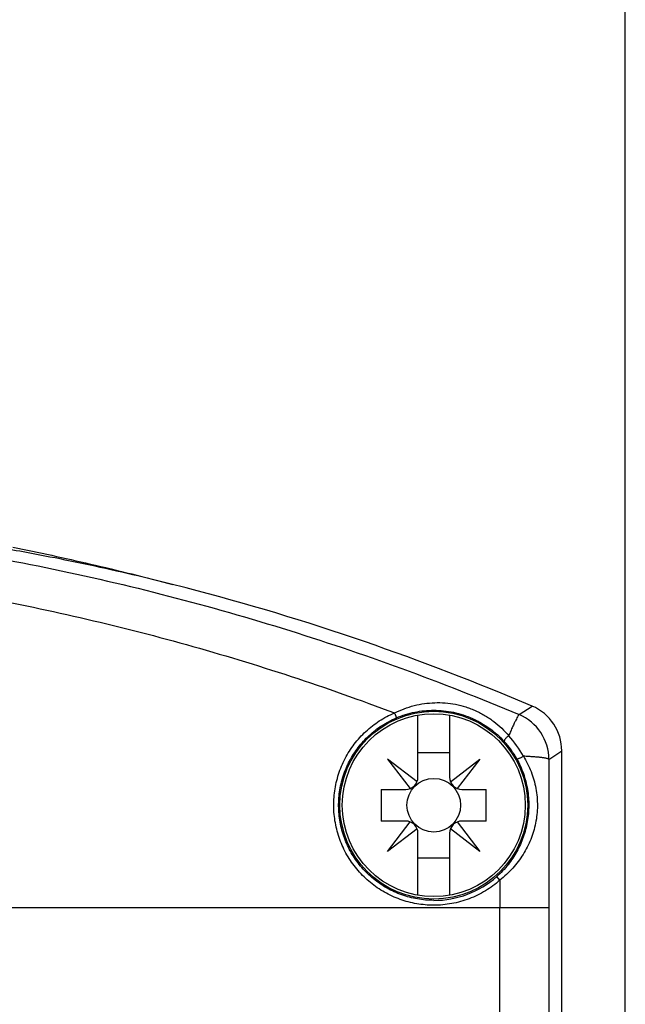
# Model space of a CAD drawing. Units: inches. Extents: x 0 to 22, y 0 to 17.
# Drawn here: x 6.9 to 7.8, y 12.4 to 14 of the extents above; entities that cross this region are included whole.
import ezdxf

# ---------------------------------------------------------------- set-up
doc = ezdxf.new("R2010")
doc.units = ezdxf.units.IN
doc.header["$LTSCALE"] = 1.21
doc.header["$MEASUREMENT"] = 0
doc.layers.get('0').update_dxf_attribs({"linetype": 'CONTINUOUS'})
doc.styles.get("Standard").update_dxf_attribs({"font": 'txt', "width": 0.8})
doc.dimstyles.new('DIMSTYLE_1', dxfattribs={"dimtxt": 0.15625, "dimasz": 0.1875, "dimexe": 0.125, "dimexo": 0.0625, "dimgap": 0.078125, "dimtad": 0, "dimtih": 1, "dimtoh": 1, "dimdec": 0, "dimzin": 4, "dimdsep": 46, "dimtxsty": 'STANDARD', "dimblk": '_FILLED', "dimblk1": '_FILLED', "dimblk2": '_FILLED', "dimcen": 0.09, "dimazin": 1, "dimtfac": 1, "dimtofl": 0, "dimtmove": 0, "dimatfit": 3, "dimldrblk": '_FILLED', "dimfxl": 1, "dimtolj": 1, "dimtzin": 4, "dimarcsym": 0})

# ---------------------------------------------------------------- blocks, each defined once
blk = doc.blocks.new('_FILLED')
at = {"color": 0, "linetype": 'BYBLOCK'}
blk.add_solid([(0, 0), (-1, 0.1667), (-1, -0.1667)], dxfattribs=at)
blk = doc.blocks.new('*D1')
at = {"color": 2, "linetype": 'CONTINUOUS'}
for p, q in [((4.3155, 11.6343), (4.3155, 15.0287)), ((7.8273, 11.6343), (7.8273, 15.0287)), ((4.3155, 14.9037), (5.7433, 14.9037)), ((7.8273, 14.9037), (6.3995, 14.9037))]:
    blk.add_line(p, q, dxfattribs=at)
at = {"color": 2, "linetype": 'CONTINUOUS', "xscale": 0.1875, "yscale": 0.1875, "zscale": 0.1875, "rotation": 180}
blk.add_blockref('_FILLED', (4.3155, 14.9037), dxfattribs=at)
at = {"color": 2, "linetype": 'CONTINUOUS', "xscale": 0.1875, "yscale": 0.1875, "zscale": 0.1875}
blk.add_blockref('_FILLED', (7.8273, 14.9037), dxfattribs=at)

msp = doc.modelspace()

# ---------------------------------------------------------------- linework, layer by layer
at = {"color": 6, "linetype": 'CONTINUOUS'}
for p, q in [((7.6558, 12.8992), (7.677, 12.9129)), ((7.4926, 12.7981), (7.4926, 12.8983)), ((7.5438, 12.8983), (7.5438, 12.7981)), ((7.5438, 12.8375), (7.4926, 12.8375)), ((7.7039, 12.8266), (7.7248, 12.8405)), ((7.7248, 12.3744), (7.7248, 12.8405)), ((7.4912, 12.7908), (7.4437, 12.8274)), ((7.4437, 12.8274), (7.4802, 12.7798)), ((7.5452, 12.7908), (7.5927, 12.8274)), ((7.5927, 12.8274), (7.5562, 12.7798)), ((7.7039, 12.8266), (7.7038, 12.5875)), ((7.4336, 12.7784), (7.473, 12.7784)), ((7.4336, 12.7784), (7.4336, 12.7273)), ((7.5635, 12.7784), (7.6029, 12.7784)), ((7.6029, 12.7273), (7.6029, 12.7784)), ((7.473, 12.7273), (7.4336, 12.7273)), ((7.4437, 12.6783), (7.4802, 12.7259)), ((7.5562, 12.7259), (7.5927, 12.6783)), ((7.6029, 12.7273), (7.5635, 12.7273)), ((7.4912, 12.7149), (7.4437, 12.6783)), ((7.4926, 12.6075), (7.4926, 12.7076)), ((7.5438, 12.7076), (7.5438, 12.6075)), ((7.5927, 12.6783), (7.5452, 12.7149)), ((7.4926, 12.6682), (7.5438, 12.6682)), ((7.625, 12.6319), (7.6198, 12.6377)), ((7.625, 12.6319), (7.625, 12.5875)), ((4.439, 12.5875), (7.7038, 12.5875)), ((7.625, 12.372), (7.625, 12.5875)), ((7.7038, 12.5875), (7.7038, 12.3533))]:
    msp.add_line(p, q, dxfattribs=at)
for radius in [0.1516, 0.1476, 0.0433]:
    msp.add_circle((7.5182, 12.7529), radius, dxfattribs=at)
for centre, radius, start, end in [((6.0714, 9.1426), 4.0979, 66.9333, 70.9881), ((7.6461, 12.8405), 0.0787, 0.0013, 66.932), ((7.6252, 12.8266), 0.0788, 0.0127, 67.1185), ((7.5091, 12.7466), 0.1759, 29.0514, 42.3287), ((7.5206, 12.7545), 0.1506, 29.0501, 42.3063), ((7.473, 12.7981), 0.0197, 270, 360), ((7.5635, 12.7981), 0.0197, 180, 270), ((7.473, 12.7076), 0.0197, 0, 90), ((7.5635, 12.7076), 0.0197, 90, 180), ((7.5182, 12.7528), 0.1536, 269.9991, 311.425)]:
    msp.add_arc(centre, radius, start, end, dxfattribs=at)
for points, knots in [([(4.487, 12.8992), (4.5494, 12.9255), (4.6756, 12.9752), (4.8685, 13.0401), (5.0643, 13.0954), (5.2626, 13.1408), (5.463, 13.1763), (5.6649, 13.2017), (5.8679, 13.2169), (6.0714, 13.222), (6.2749, 13.2169), (6.4779, 13.2017), (6.6798, 13.1763), (6.8802, 13.1408), (7.0785, 13.0954), (7.2743, 13.0401), (7.4671, 12.9752), (7.5933, 12.9255), (7.6558, 12.8992)], [0, 0, 0, 0, 0.062486, 0.124978, 0.187463, 0.249951, 0.31245, 0.37496, 0.437477, 0.5, 0.562523, 0.62504, 0.68755, 0.750049, 0.812537, 0.875022, 0.937514, 1, 1, 1, 1]), ([(6.8501, 13.1628), (6.835, 13.1655), (6.7725, 13.1766), (6.7097, 13.1863), (6.662, 13.1928)], [0, 0, 0, 0, 0.241543, 1, 1, 1, 1]), ([(6.8392, 13.1694), (6.881, 13.161), (6.9673, 13.1422), (7.053, 13.1209), (7.0971, 13.1092)], [0, 0, 0, 0, 0.482758, 1, 1, 1, 1]), ([(7.4063, 13.017), (7.3116, 13.0497), (7.17, 13.0923), (6.9834, 13.1369), (6.8936, 13.1549), (6.8501, 13.1628)], [0, 0, 0, 0, 0.522463, 0.769822, 1, 1, 1, 1]), ([(4.688, 12.9019), (4.7981, 12.9437), (5.0223, 13.0173), (5.3671, 13.0969), (5.7177, 13.1451), (6.0714, 13.1612), (6.425, 13.1451), (6.7757, 13.0969), (7.1205, 13.0173), (7.3446, 12.9437), (7.4547, 12.9019)], [0, 0, 0, 0, 0.124964, 0.249942, 0.374956, 0.5, 0.625044, 0.750058, 0.875036, 1, 1, 1, 1]), ([(7.4547, 12.9019), (7.4599, 12.9044), (7.4703, 12.9089), (7.4865, 12.914), (7.503, 12.9172), (7.5141, 12.9182), (7.5197, 12.9184)], [0, 0, 0, 0, 0.253464, 0.504368, 0.75283, 1, 1, 1, 1]), ([(7.5197, 12.9184), (7.5253, 12.9186), (7.5366, 12.9184), (7.5535, 12.9161), (7.5673, 12.9125), (7.5782, 12.9087), (7.5862, 12.9054), (7.5939, 12.9016), (7.6014, 12.8974), (7.6085, 12.8929), (7.6176, 12.8863), (7.6281, 12.8773), (7.6356, 12.8692), (7.6392, 12.8649)], [0, 0, 0, 0, 0.124149, 0.249577, 0.376573, 0.440427, 0.504213, 0.567735, 0.630799, 0.693275, 0.75524, 0.877984, 1, 1, 1, 1]), ([(7.5182, 12.5914), (7.509, 12.5914), (7.4951, 12.5926), (7.4771, 12.5966), (7.4639, 12.6007), (7.451, 12.6059), (7.4346, 12.6143), (7.4155, 12.6274), (7.3956, 12.6468), (7.382, 12.6655), (7.3732, 12.6817), (7.3677, 12.6944), (7.3632, 12.7075), (7.3599, 12.7209), (7.3577, 12.7346), (7.3567, 12.7484), (7.3569, 12.7622), (7.3582, 12.776), (7.3608, 12.7896), (7.3644, 12.8029), (7.3692, 12.8158), (7.377, 12.8325), (7.387, 12.8481), (7.3987, 12.8622), (7.4085, 12.8721), (7.419, 12.881), (7.434, 12.8917), (7.4463, 12.8983), (7.4547, 12.9019)], [0, 0, 0, 0, 0.062533, 0.093858, 0.125165, 0.156459, 0.187749, 0.250265, 0.312771, 0.375273, 0.40655, 0.437823, 0.469091, 0.500353, 0.531607, 0.562853, 0.594091, 0.625319, 0.65654, 0.687753, 0.718962, 0.75017, 0.812544, 0.843768, 0.875002, 0.906255, 0.937535, 1, 1, 1, 1]), ([(7.5182, 12.5993), (7.5095, 12.5993), (7.4963, 12.6004), (7.4792, 12.6041), (7.4666, 12.608), (7.4544, 12.613), (7.4388, 12.6209), (7.4242, 12.6309), (7.4111, 12.6425), (7.4021, 12.6521), (7.3939, 12.6624), (7.3866, 12.6733), (7.3803, 12.6849), (7.375, 12.6969), (7.3708, 12.7094), (7.3676, 12.7221), (7.3655, 12.7351), (7.3646, 12.7482), (7.3648, 12.7613), (7.366, 12.7744), (7.3684, 12.7873), (7.3719, 12.7999), (7.3765, 12.8122), (7.3839, 12.8281), (7.3934, 12.8429), (7.4046, 12.8563), (7.4139, 12.8656), (7.4239, 12.8741), (7.4382, 12.8842), (7.4498, 12.8905), (7.4578, 12.8939)], [0, 0, 0, 0, 0.062533, 0.093858, 0.125164, 0.156457, 0.187746, 0.250261, 0.281543, 0.312822, 0.344101, 0.37538, 0.406655, 0.437926, 0.469192, 0.500451, 0.531702, 0.562943, 0.594176, 0.625399, 0.656612, 0.687819, 0.71902, 0.75022, 0.812578, 0.843794, 0.875022, 0.906269, 0.937543, 1, 1, 1, 1]), ([(7.4547, 12.9019), (7.455, 12.9014), (7.4554, 12.9004), (7.456, 12.899), (7.4565, 12.8978), (7.4568, 12.897), (7.457, 12.8964), (7.4572, 12.8959), (7.4574, 12.8954), (7.4576, 12.895), (7.4577, 12.8946), (7.4578, 12.8943), (7.4578, 12.8941), (7.4578, 12.894), (7.4579, 12.894), (7.4579, 12.8939), (7.4578, 12.8939), (7.4578, 12.8939)], [0, 0, 0, 0, 0.187457, 0.372114, 0.544558, 0.623572, 0.696776, 0.763462, 0.822925, 0.874462, 0.917527, 0.95181, 0.977037, 0.986185, 0.993003, 0.997525, 1, 1, 1, 1]), ([(7.4578, 12.8939), (7.4674, 12.898), (7.4873, 12.9042), (7.508, 12.9062), (7.5182, 12.9062)], [0, 0, 0, 0, 0.503942, 1, 1, 1, 1]), ([(7.5182, 12.9062), (7.5235, 12.9062), (7.5342, 12.9056), (7.5501, 12.9031), (7.5658, 12.8989), (7.5784, 12.894), (7.5882, 12.8893), (7.5976, 12.8842), (7.6087, 12.877), (7.621, 12.867), (7.6284, 12.8597), (7.6319, 12.8558)], [0, 0, 0, 0, 0.124318, 0.249832, 0.376738, 0.504126, 0.56756, 0.630575, 0.75501, 0.877878, 1, 1, 1, 1]), ([(7.6558, 12.8992), (7.6557, 12.8992), (7.6555, 12.8991), (7.6553, 12.8988), (7.655, 12.8986), (7.6548, 12.8983), (7.6546, 12.8978), (7.6543, 12.8974), (7.6535, 12.8961), (7.6523, 12.8936), (7.6503, 12.8897), (7.6479, 12.8848), (7.6457, 12.8801), (7.6439, 12.8759), (7.6418, 12.8711), (7.6403, 12.8675), (7.6391, 12.865)], [0, 0, 0, 0, 0.009238, 0.016081, 0.024735, 0.035295, 0.047805, 0.062286, 0.078744, 0.164111, 0.279567, 0.423353, 0.593219, 0.687182, 0.786619, 1, 1, 1, 1]), ([(7.6392, 12.8649), (7.6387, 12.8646), (7.6376, 12.8638), (7.6361, 12.8625), (7.6348, 12.8612), (7.6337, 12.86), (7.633, 12.8591), (7.6326, 12.8584), (7.6323, 12.8578), (7.632, 12.8573), (7.6318, 12.8568), (7.6318, 12.8564), (7.6318, 12.8561), (7.6319, 12.8559), (7.6319, 12.8558)], [0, 0, 0, 0, 0.155479, 0.320419, 0.483714, 0.635816, 0.704913, 0.768141, 0.824727, 0.873992, 0.915528, 0.949566, 0.97701, 1, 1, 1, 1]), ([(7.6522, 12.8276), (7.6543, 12.8238), (7.6582, 12.816), (7.663, 12.804), (7.6668, 12.7915), (7.6705, 12.7743), (7.6723, 12.7522), (7.6703, 12.7303), (7.6666, 12.7134), (7.6629, 12.7013), (7.6582, 12.6895), (7.6505, 12.6742), (7.6385, 12.6562), (7.6264, 12.6435), (7.6198, 12.6377)], [0, 0, 0, 0, 0.062499, 0.124922, 0.187589, 0.25077, 0.378383, 0.504621, 0.566408, 0.627498, 0.688321, 0.74931, 0.873034, 1, 1, 1, 1]), ([(7.6628, 12.832), (7.6653, 12.828), (7.6698, 12.8199), (7.6754, 12.8071), (7.6799, 12.7939), (7.6832, 12.7801), (7.6851, 12.7661), (7.6857, 12.7518), (7.6849, 12.7377), (7.6827, 12.7238), (7.6794, 12.7104), (7.6748, 12.6976), (7.6692, 12.6852), (7.6625, 12.6733), (7.6547, 12.662), (7.6428, 12.6475), (7.6324, 12.6378), (7.625, 12.6319)], [0, 0, 0, 0, 0.062397, 0.124686, 0.187226, 0.250336, 0.314102, 0.378166, 0.441815, 0.504487, 0.566129, 0.627069, 0.687796, 0.748775, 0.810372, 0.872802, 1, 1, 1, 1]), ([(7.6628, 12.832), (7.6623, 12.8316), (7.6612, 12.8309), (7.6596, 12.8299), (7.6579, 12.829), (7.6564, 12.8284), (7.6554, 12.828), (7.6547, 12.8278), (7.6541, 12.8276), (7.6535, 12.8274), (7.653, 12.8274), (7.6526, 12.8274), (7.6523, 12.8275), (7.6522, 12.8276)], [0, 0, 0, 0, 0.159365, 0.328415, 0.495461, 0.650422, 0.720424, 0.784109, 0.840605, 0.889101, 0.928993, 0.960277, 1, 1, 1, 1]), ([(7.7039, 12.8266), (7.7039, 12.8268), (7.7037, 12.827), (7.7034, 12.8272), (7.703, 12.8274), (7.7026, 12.8276), (7.7019, 12.8279), (7.7007, 12.8283), (7.6991, 12.8286), (7.6972, 12.829), (7.695, 12.8294), (7.6914, 12.8299), (7.6862, 12.8304), (7.6793, 12.831), (7.6713, 12.8315), (7.6658, 12.8318), (7.6628, 12.832)], [0, 0, 0, 0, 0.011504, 0.019352, 0.028877, 0.040185, 0.053331, 0.085248, 0.124736, 0.171697, 0.225968, 0.287362, 0.430592, 0.599117, 0.790206, 1, 1, 1, 1]), ([(7.625, 12.6319), (7.6178, 12.6255), (7.602, 12.6139), (7.5757, 12.6011), (7.5474, 12.5932), (7.5279, 12.5914), (7.5182, 12.5914)], [0, 0, 0, 0, 0.249995, 0.500001, 0.750004, 1, 1, 1, 1])]:
    msp.add_open_spline(points, degree=3, knots=knots, dxfattribs=at)

# ---------------------------------------------------------------- dimensions: what is measured, and where the dimension line sits
at = {"color": 2, "linetype": 'CONTINUOUS'}
dim = msp.add_linear_dim(base=(7.8273, 14.9037), p1=(4.3155, 11.5718), p2=(7.8273, 11.5718), text='<>\\P[]', dimstyle='DIMSTYLE_1', dxfattribs=at)
dim.commit()
dim.dimension.update_dxf_attribs({"geometry": '*D1', "text_midpoint": (5.8214, 14.8255), "dimtype": 160})

doc.saveas('drawing.dxf')
